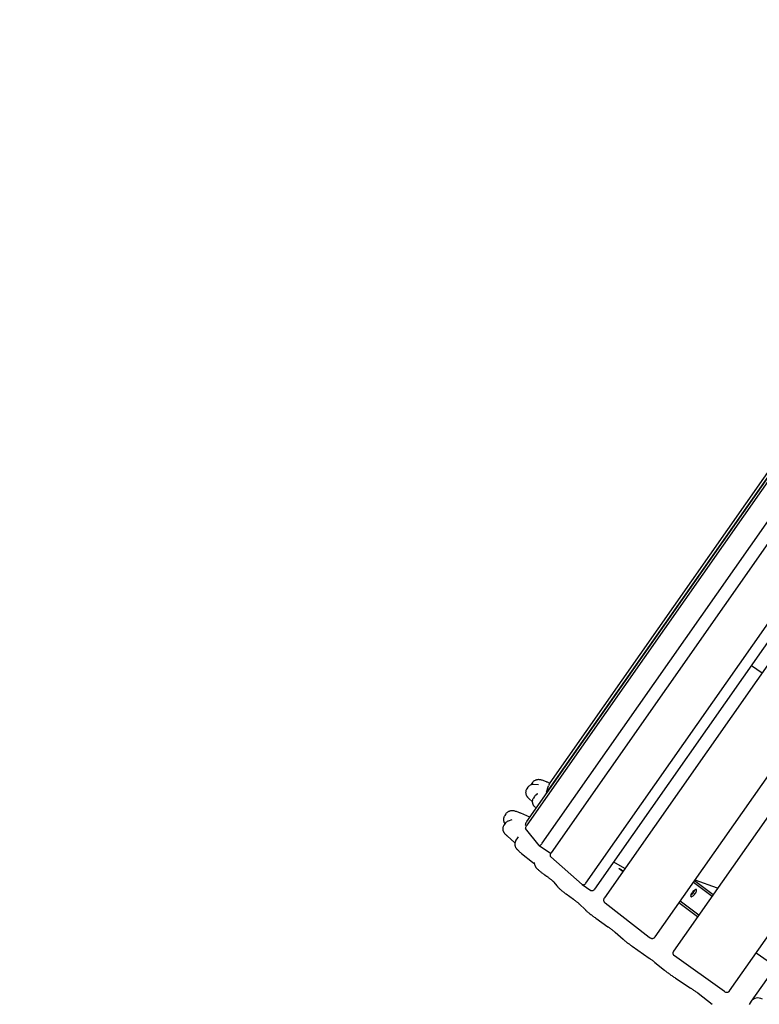
# Model space of a CAD drawing. Units: millimetres. Extents: x 2957 to 18905, y -4422 to 19505.
# Drawn here: x 12006 to 13083, y 1807 to 3241 of the extents above; entities that cross this region are included whole.
import ezdxf

# ---------------------------------------------------------------- set-up
doc = ezdxf.new("R2010")
doc.units = ezdxf.units.MM
doc.header["$PDSIZE"] = -1
doc.layers.add('размер', color=92, linetype='Continuous', lineweight=15)
doc.dimstyles.new('Размер М1.1', dxfattribs={"dimtxt": 300, "dimasz": 200, "dimexe": 1, "dimexo": 1, "dimgap": 50, "dimtad": 1, "dimdec": 0, "dimzin": 0, "dimtxsty": 'Standard', "dimcen": 2.5, "dimazin": 0, "dimtfac": 1, "dimtmove": 0, "dimatfit": 3, "dimfxl": 1, "dimtzin": 0, "dimarcsym": 0})

# ---------------------------------------------------------------- blocks, each defined once
blk = doc.blocks.new('_D_5')
at = {"layer": 'Defpoints', "color": 0, "transparency": 16777216}
for p in [(17808, 11132.8), (17808, 5050.4), (7390.3, 2122.3)]:
    blk.add_point(p, dxfattribs=at)
at = {"layer": 'размер', "color": 0, "lineweight": -2, "transparency": 16777216}
for p, q in [((7390.3, 2123.3), (7390.3, 11133.8)), ((7590.3, 11132.8), (17608, 11132.8)), ((17808, 5051.4), (17808, 11133.8))]:
    blk.add_line(p, q, dxfattribs=at)
at = {"layer": 'размер', "color": 0, "transparency": 16777216}
for points in [[(7590.3, 11166.2), (7590.3, 11099.5), (7390.3, 11132.8)], [(17608, 11166.2), (17608, 11099.5), (17808, 11132.8)]]:
    blk.add_solid(points, dxfattribs=at)
at = {"layer": 'размер', "color": 0, "transparency": 16777216, "insert": (12599.2, 11482.8), "char_height": 300, "attachment_point": 2}
blk.add_mtext('9950', dxfattribs=at)
blk = doc.blocks.new('_D_6')
at = {"layer": 'Defpoints', "color": 0, "transparency": 16777216}
for p in [(4377, 8301), (15873.9, 8301), (11562, -2911.6)]:
    blk.add_point(p, dxfattribs=at)
at = {"layer": 'размер', "color": 0, "lineweight": -2, "transparency": 16777216}
for p, q in [((15872.9, 8301), (4376, 8301)), ((4377, -2711.6), (4377, 8101)), ((11561, -2911.6), (4376, -2911.6))]:
    blk.add_line(p, q, dxfattribs=at)
at = {"layer": 'размер', "color": 0, "transparency": 16777216}
for points in [[(4343.7, 8101), (4410.4, 8101), (4377, 8301)], [(4343.7, -2711.6), (4410.4, -2711.6), (4377, -2911.6)]]:
    blk.add_solid(points, dxfattribs=at)
at = {"layer": 'размер', "color": 0, "transparency": 16777216, "insert": (4027, 2694.7), "char_height": 300, "attachment_point": 2, "rotation": 90}
blk.add_mtext('11000', dxfattribs=at)
blk = doc.blocks.new('*D14')
at = {"layer": 'Defpoints', "color": 0, "transparency": 16777216}
for p in [(15427.8, 10114.3), (3354, -4421.6), (12022, -4421.6)]:
    blk.add_point(p, dxfattribs=at)
at = {"layer": 'размер', "color": 0, "lineweight": -2, "transparency": 16777216}
for p, q in [((15426.8, 10114.3), (3353, 10114.3)), ((3354, 9914.3), (3354, -4221.6)), ((12021, -4421.6), (3353, -4421.6))]:
    blk.add_line(p, q, dxfattribs=at)
at = {"layer": 'размер', "color": 0, "transparency": 16777216}
for points in [[(3320.6, 9914.3), (3387.3, 9914.3), (3354, 10114.3)], [(3320.6, -4221.6), (3387.3, -4221.6), (3354, -4421.6)]]:
    blk.add_solid(points, dxfattribs=at)
at = {"layer": 'размер', "color": 0, "transparency": 16777216, "insert": (3154, 2846.3), "char_height": 300, "attachment_point": 5, "rotation": 90}
blk.add_mtext('14300', dxfattribs=at)
blk = doc.blocks.new('*D15')
at = {"layer": 'Defpoints', "color": 0, "transparency": 16777216}
for p in [(18905, 12182.7), (18905, 5276), (5457.8, 2528.8)]:
    blk.add_point(p, dxfattribs=at)
at = {"layer": 'размер', "color": 0, "lineweight": -2, "transparency": 16777216}
for p, q in [((5457.8, 2529.8), (5457.8, 12183.7)), ((5657.8, 12182.7), (18705, 12182.7)), ((18905, 5277), (18905, 12183.7))]:
    blk.add_line(p, q, dxfattribs=at)
at = {"layer": 'размер', "color": 0, "transparency": 16777216}
for points in [[(5657.8, 12216), (5657.8, 12149.4), (5457.8, 12182.7)], [(18705, 12216), (18705, 12149.4), (18905, 12182.7)]]:
    blk.add_solid(points, dxfattribs=at)
at = {"layer": 'размер', "color": 0, "transparency": 16777216, "insert": (12181.4, 12382.7), "char_height": 300, "attachment_point": 5}
blk.add_mtext('13000', dxfattribs=at)

msp = doc.modelspace()

# ---------------------------------------------------------------- linework, layer by layer
at = {"color": 7, "linetype": 'Continuous', "lineweight": 25}
for p, q in [((13223.8, 2752.9), (12743.9, 2067.5)), ((12744, 2072.9), (13218.8, 2750.9)), ((12766.3, 2041.3), (13256.1, 2740.8)), ((13273.6, 2733.4), (12779.3, 2027.4)), ((13185.6, 2705), (12775.8, 2119.7)), ((12778.2, 2129.3), (13177.5, 2699.5)), ((12830.2, 1983.4), (13332.3, 2700.6)), ((12842.9, 1974.4), (13345.1, 2691.6)), ((13361.9, 2682.9), (12856.9, 1961.6)), ((12931, 1904.9), (13440.6, 2632.7)), ((13469.3, 2614.8), (12957.7, 1884)), ((13039.3, 1826.2), (13551.6, 2557.8)), ((13579.4, 2537.4), (13070.9, 1811.1)), ((13071.1, 2300.3), (13086.5, 2289.5)), ((12750.4, 2127.1), (12749.9, 2126.3)), ((12752.1, 2129.6), (12750.4, 2127.1)), ((12760.9, 2126.4), (12753.9, 2126.9)), ((12772.8, 2115.8), (12775.4, 2125.1)), ((12777.7, 2128.6), (12774, 2130.2)), ((12745.7, 2123), (12744, 2120.6)), ((12755.3, 2109.6), (12753.6, 2107.2)), ((12759.8, 2113.3), (12757.7, 2111.9)), ((12772.8, 2115.7), (12773.6, 2115.2)), ((12747.5, 2106.2), (12752, 2102.3)), ((12713.7, 2084.2), (12712, 2081.8)), ((12748.5, 2079.2), (12735.2, 2085.1)), ((12712.4, 2070.3), (12710.7, 2067.8)), ((12711.3, 2070.9), (12711.9, 2069.6)), ((12722.4, 2075.6), (12716.9, 2073.7)), ((12741.4, 2068.6), (12743.6, 2067.1)), ((12715.5, 2051.9), (12726.8, 2041.8)), ((12761.9, 2038.2), (12742.3, 2062.6)), ((12728.2, 2045.3), (12729.9, 2047.7)), ((12729.9, 2047.7), (12732.1, 2050.8)), ((12762.1, 2038.1), (12778.3, 2026.8)), ((12736.3, 2026.6), (12752.1, 2013.7)), ((12754.7, 2013.3), (12754.7, 2013.2)), ((12754.7, 2013.2), (12755.3, 2010.3)), ((12755.3, 2010.3), (12755.4, 2010.2)), ((12824.4, 1981.4), (12778.9, 2021.5)), ((12886.9, 2004.5), (12870.6, 2013.9)), ((12770.2, 1995.2), (12772.5, 1993.5)), ((12783.5, 1984.7), (12787.8, 1979.1)), ((12824.6, 1981.2), (12837.3, 1972.3)), ((12986.7, 1984.5), (13013.7, 1964.1)), ((12988.4, 1987), (13015.4, 1966.5)), ((13021.9, 1975.8), (12989, 1987.7)), ((12989.8, 1987.4), (12989.1, 1987.9)), ((12801.3, 1967.4), (12811.8, 1959.7)), ((12820.1, 1953), (12829.3, 1944.1)), ((12858, 1954.3), (12922.2, 1904.5)), ((12992.6, 1933.9), (12965.6, 1954.4)), ((12994.3, 1936.4), (12967.3, 1956.8)), ((12844.4, 1932.2), (12862.2, 1919.7)), ((12872.5, 1911.8), (12884.4, 1901.4)), ((12922.4, 1904.3), (12922.2, 1904.5)), ((12922.4, 1904.3), (12923.5, 1903.6)), ((12897.4, 1891.4), (12922.2, 1874)), ((13078.1, 1881.6), (13106.4, 1861.8)), ((12930.4, 1867.8), (12944.7, 1856.3)), ((13032.1, 1825.1), (12958.9, 1877.1)), ((12960.4, 1844.9), (12982.1, 1830.7)), ((12993.3, 1822.8), (13014, 1806.7)), ((13032.3, 1825), (13032.1, 1825.1)), ((13070.9, 1811.1), (13067.6, 1806.5))]:
    msp.add_line(p, q, dxfattribs=at)
at = {"color": 7, "linetype": 'Continuous', "lineweight": 25, "flags": 128}
for points in [[(12757.7, 2111.9), (12757.9, 2112.1), (12757.9, 2112.1)], [(12759.8, 2113.3), (12760, 2113.5), (12760, 2113.5)], [(12743.9, 2067.5), (12743.4, 2066.7), (12742.9, 2066), (12742.6, 2065.2), (12742.3, 2064.5), (12742.1, 2063.9), (12742.1, 2063.3), (12742.1, 2062.9), (12742.3, 2062.6)], [(12761.9, 2038.2), (12762.2, 2038), (12762.6, 2038), (12763.1, 2038.2), (12763.7, 2038.5), (12764.3, 2039), (12765, 2039.7), (12765.7, 2040.4), (12766.3, 2041.3)], [(12779.3, 2027.4), (12778.8, 2026.6), (12778.4, 2025.7), (12778.2, 2024.9), (12778.1, 2024.1), (12778.1, 2023.3), (12778.2, 2022.6), (12778.5, 2022), (12778.9, 2021.5)], [(12778.8, 2026.7), (12778.4, 2026.7), (12778.3, 2026.8)], [(12883.8, 2000.1), (12883, 2000.7), (12881.8, 2001.5), (12880.8, 2002.3), (12879.8, 2003), (12879.1, 2003.6), (12878.5, 2004.1), (12878.3, 2004.5), (12878.4, 2004.6), (12878.8, 2004.5), (12879.4, 2004.2), (12880.3, 2003.7), (12881.3, 2003), (12882.4, 2002.3), (12883.5, 2001.5), (12884.4, 2000.9)], [(12824.4, 1981.4), (12824.9, 1981), (12825.6, 1980.8), (12826.4, 1980.8), (12827.2, 1981), (12828, 1981.4), (12828.8, 1981.9), (12829.5, 1982.6), (12830.2, 1983.4)], [(12842.9, 1974.4), (12842.3, 1973.7), (12841.6, 1973), (12840.8, 1972.4), (12840, 1972.1), (12839.2, 1971.9), (12838.4, 1971.9), (12837.7, 1972.1), (12837.3, 1972.3)], [(12985.1, 1970), (12984.2, 1968.7), (12983.5, 1967.5), (12983, 1966.3), (12982.7, 1965.3), (12982.6, 1964.4), (12982.8, 1963.8), (12983.2, 1963.4), (12983.8, 1963.3), (12984.5, 1963.5), (12985.4, 1964), (12986.4, 1964.7), (12987.4, 1965.7), (12988.4, 1966.8), (12989.3, 1968), (12990.1, 1969.2), (12990.7, 1970.4), (12991.1, 1971.5), (12991.3, 1972.5), (12991.2, 1973.3), (12991, 1973.8), (12990.5, 1974), (12989.8, 1974), (12989, 1973.6), (12988, 1973), (12987, 1972.2), (12986, 1971.1), (12985.1, 1970)], [(12958.9, 1877.1), (12958.1, 1877.7), (12957.8, 1878.1)]]:
    msp.add_lwpolyline(points, dxfattribs=at)
at = {"color": 7, "linetype": 'Continuous', "lineweight": 25}
for centre, radius, start, end in [((12813.5, 2103.2), 43.9, 143.5907, 150.0889), ((12752.7, 2134.2), 27.3, 317.5067, 327.9839), ((12761.5, 2059.1), 22.2, 141.5701, 154.4945), ((12975, 1977.7), 14.5, 302.079, 343.5273), ((13035.2, 1829.1), 5, 234.7025, 325.0512)]:
    msp.add_arc(centre, radius, start, end, dxfattribs=at)
for centre, major_axis, ratio, start_param, end_param in [((12866.2, 1959.3), (8.62, 4.55), 0.361673, 3.303929, 3.325121), ((12924.7, 1913.9), (1.94, 9.7), 0.365137, 2.961308, 2.9825), ((13081.8, 1803.4), (11, -7.7), 0.903189, 1.72061, 3.141593)]:
    msp.add_ellipse(centre, major_axis=major_axis, ratio=ratio, start_param=start_param, end_param=end_param, dxfattribs=at)
for points, knots in [([(12753.9, 2126.9), (12753.5, 2126.9), (12752.7, 2127), (12751.3, 2126.8), (12749.8, 2126.3), (12748.4, 2125.7), (12747.1, 2124.7), (12746.2, 2123.8), (12745.8, 2123.2), (12745.7, 2123)], [0, 0, 0, 0, 0.12996, 0.283118, 0.441511, 0.603977, 0.768883, 0.935143, 1, 1, 1, 1]), ([(12774, 2130.2), (12773.6, 2130.4), (12772.3, 2131), (12770.1, 2131.9), (12767.7, 2132.7), (12765.4, 2133.4), (12763.4, 2133.8), (12761.8, 2134), (12760.3, 2134), (12758.9, 2133.8), (12757.5, 2133.5), (12756, 2132.9), (12754.6, 2132.1), (12753.3, 2131.1), (12752.5, 2130.2), (12752.1, 2129.6), (12752.1, 2129.6)], [0, 0, 0, 0, 0.059247, 0.181174, 0.306936, 0.442106, 0.548169, 0.624941, 0.690228, 0.747534, 0.799862, 0.849351, 0.897362, 0.944669, 0.99624, 1, 1, 1, 1]), ([(12744, 2120.6), (12743.8, 2120.3), (12743.3, 2119.5), (12742.7, 2118.2), (12742.4, 2116.7), (12742.3, 2115.2), (12742.4, 2113.9), (12742.7, 2112.6), (12743.1, 2111.5), (12743.7, 2110.5), (12744.2, 2109.6), (12744.9, 2108.8), (12745.7, 2107.9), (12746.5, 2107.1), (12747.3, 2106.5), (12747.5, 2106.2)], [0, 0, 0, 0, 0.059194, 0.146303, 0.228417, 0.306343, 0.380526, 0.451191, 0.518491, 0.583006, 0.647317, 0.716345, 0.79967, 0.922393, 1, 1, 1, 1]), ([(12757.7, 2111.9), (12757.2, 2111.6), (12756.4, 2110.9), (12755.6, 2110.1), (12755.4, 2109.6), (12755.3, 2109.6)], [0, 0, 0, 0, 0.497259, 0.987164, 1, 1, 1, 1]), ([(12753.6, 2107.2), (12753.3, 2106.7), (12752.8, 2105.8), (12752.2, 2104.3), (12752, 2102.8), (12752, 2101.3), (12752.2, 2100), (12752.5, 2098.8), (12753, 2097.7), (12753.5, 2096.8), (12754.1, 2095.9), (12754.8, 2095.1), (12755.6, 2094.2), (12756.6, 2093.3), (12757.4, 2092.6), (12757.7, 2092.4)], [0, 0, 0, 0, 0.085021, 0.167018, 0.244521, 0.318173, 0.388314, 0.455123, 0.518787, 0.58028, 0.643139, 0.712548, 0.801081, 0.929886, 1, 1, 1, 1]), ([(12712, 2081.8), (12711.9, 2081.8), (12711.5, 2081.3), (12711, 2080.2), (12710.4, 2078.6), (12710.2, 2077), (12710.1, 2075.5), (12710.3, 2074.1), (12710.6, 2072.8), (12710.9, 2071.7), (12711.2, 2071.1), (12711.3, 2070.9)], [0, 0, 0, 0, 0.008768, 0.133835, 0.255604, 0.376055, 0.497693, 0.623742, 0.758723, 0.909144, 1, 1, 1, 1]), ([(12735.2, 2085.1), (12734.8, 2085.3), (12733.4, 2085.8), (12731.3, 2086.7), (12728.8, 2087.5), (12726.6, 2088.1), (12724.7, 2088.5), (12723.1, 2088.6), (12721.7, 2088.6), (12720.2, 2088.4), (12718.8, 2088.1), (12717.4, 2087.5), (12716, 2086.7), (12714.7, 2085.6), (12714, 2084.7), (12713.7, 2084.3)], [0, 0, 0, 0, 0.060406, 0.185373, 0.314619, 0.454519, 0.553308, 0.629487, 0.694493, 0.751909, 0.804655, 0.854776, 0.903549, 0.951692, 1, 1, 1, 1]), ([(12710.7, 2067.8), (12710.6, 2067.6), (12710.1, 2067), (12709.6, 2065.8), (12709.2, 2064.3), (12709, 2062.8), (12709.1, 2061.4), (12709.3, 2060.1), (12709.7, 2059), (12710.2, 2057.9), (12710.7, 2057), (12711.4, 2056.1), (12712.2, 2055.1), (12713.3, 2053.9), (12714.4, 2052.8), (12715.2, 2052.1), (12715.5, 2051.9)], [0, 0, 0, 0, 0.02872, 0.100305, 0.167927, 0.232427, 0.294362, 0.354151, 0.412444, 0.470851, 0.532047, 0.601046, 0.687289, 0.812689, 0.937776, 1, 1, 1, 1]), ([(12716.9, 2073.7), (12716.5, 2073.5), (12715.5, 2073.1), (12714.3, 2072.3), (12713.2, 2071.3), (12712.7, 2070.6), (12712.4, 2070.3)], [0, 0, 0, 0, 0.248937, 0.527134, 0.80722, 1, 1, 1, 1]), ([(12728.2, 2045.3), (12727.9, 2044.8), (12727.4, 2043.9), (12726.8, 2042.4), (12726.6, 2040.9), (12726.5, 2039.5), (12726.7, 2038.1), (12727, 2036.9), (12727.5, 2035.8), (12728, 2034.8), (12728.6, 2033.9), (12729.3, 2033), (12730.3, 2031.9), (12731.6, 2030.6), (12733.1, 2029.2), (12734.6, 2027.9), (12735.8, 2027), (12736.3, 2026.6)], [0, 0, 0, 0, 0.056485, 0.112693, 0.166083, 0.217224, 0.266467, 0.314219, 0.361346, 0.409715, 0.462298, 0.524929, 0.609426, 0.719944, 0.817531, 0.920308, 1, 1, 1, 1]), ([(12752.1, 2013.7), (12752.3, 2013.5), (12753, 2013), (12754, 2012.1), (12754.8, 2011.5), (12755.1, 2011.2), (12755.2, 2011.1)], [0, 0, 0, 0, 0.191899, 0.543274, 0.884519, 1, 1, 1, 1]), ([(12755.3, 2010.3), (12755.5, 2009.8), (12755.7, 2008.9), (12756.2, 2007.8), (12756.8, 2006.9), (12757.4, 2006), (12758.1, 2005.1), (12759.1, 2004.1), (12760.3, 2002.9), (12761.8, 2001.6), (12763.4, 2000.3), (12765.1, 1998.9), (12767, 1997.5), (12768.6, 1996.3), (12769.7, 1995.5), (12770.2, 1995.2)], [0, 0, 0, 0, 0.064201, 0.112023, 0.161924, 0.215512, 0.279503, 0.368133, 0.470815, 0.564573, 0.66301, 0.756603, 0.847907, 0.938047, 1, 1, 1, 1]), ([(12772.5, 1993.5), (12772.8, 1993.3), (12773.8, 1992.6), (12775.3, 1991.5), (12777.1, 1990.2), (12778.7, 1988.9), (12780.1, 1987.8), (12781.4, 1986.7), (12782.3, 1985.9), (12783, 1985.3), (12783.4, 1984.9), (12783.5, 1984.7), (12783.5, 1984.7), (12783.5, 1984.7)], [0, 0, 0, 0, 0.060257, 0.174824, 0.289012, 0.40237, 0.514394, 0.624339, 0.731062, 0.821107, 0.902181, 0.972849, 1, 1, 1, 1]), ([(12787.8, 1979.1), (12788, 1978.8), (12788.6, 1978.1), (12789.6, 1977), (12791, 1975.7), (12792.5, 1974.3), (12794.2, 1972.9), (12796.1, 1971.4), (12798, 1969.9), (12799.8, 1968.5), (12800.9, 1967.7), (12801.3, 1967.4)], [0, 0, 0, 0, 0.068062, 0.198538, 0.328996, 0.449594, 0.57635, 0.697554, 0.815956, 0.932827, 1, 1, 1, 1]), ([(12811.8, 1959.7), (12812.1, 1959.4), (12813.1, 1958.8), (12814.5, 1957.7), (12816.1, 1956.4), (12817.5, 1955.3), (12818.7, 1954.3), (12819.5, 1953.5), (12819.9, 1953.2), (12820.1, 1953)], [0, 0, 0, 0, 0.088022, 0.2547, 0.420213, 0.583602, 0.743688, 0.898657, 1, 1, 1, 1]), ([(12856.9, 1961.6), (12856.7, 1961.3), (12856.3, 1960.7), (12856, 1959.6), (12855.8, 1958.4), (12856, 1957.1), (12856.5, 1955.9), (12857.2, 1955), (12857.7, 1954.5), (12858, 1954.3), (12858.1, 1954.2)], [0, 0, 0, 0, 0.124318, 0.268148, 0.414264, 0.577608, 0.725177, 0.860954, 0.98932, 1, 1, 1, 1]), ([(12829.3, 1944.1), (12829.5, 1943.8), (12830.2, 1943.2), (12831.5, 1942.1), (12833.2, 1940.6), (12835, 1939.1), (12837, 1937.6), (12839, 1936), (12841.2, 1934.5), (12842.9, 1933.2), (12844, 1932.4), (12844.4, 1932.2)], [0, 0, 0, 0, 0.065919, 0.193071, 0.326616, 0.454083, 0.578511, 0.701287, 0.823115, 0.94442, 1, 1, 1, 1]), ([(12862.2, 1919.7), (12862.5, 1919.5), (12863.5, 1918.8), (12865.1, 1917.7), (12866.9, 1916.3), (12868.5, 1915), (12870.1, 1913.8), (12871.4, 1912.7), (12872.1, 1912.1), (12872.5, 1911.8)], [0, 0, 0, 0, 0.082573, 0.239721, 0.396568, 0.552574, 0.707166, 0.859529, 1, 1, 1, 1]), ([(12884.4, 1901.4), (12884.6, 1901.1), (12885.4, 1900.4), (12886.9, 1899.2), (12888.8, 1897.7), (12890.8, 1896.2), (12892.9, 1894.6), (12895, 1893.1), (12896.5, 1892), (12897.3, 1891.4), (12897.4, 1891.4)], [0, 0, 0, 0, 0.07908, 0.237437, 0.391302, 0.542261, 0.691589, 0.839982, 0.979971, 1, 1, 1, 1]), ([(12923.5, 1903.6), (12923.8, 1903.4), (12924.4, 1903), (12925.6, 1902.6), (12926.9, 1902.6), (12928.1, 1902.8), (12929.3, 1903.3), (12930.2, 1904), (12930.7, 1904.5), (12930.9, 1904.9), (12931, 1904.9)], [0, 0, 0, 0, 0.134684, 0.27498, 0.417371, 0.574821, 0.717376, 0.849073, 0.974138, 1, 1, 1, 1]), ([(12957.7, 1884.1), (12957.6, 1883.9), (12957.2, 1883.4), (12956.9, 1882.5), (12956.7, 1881.3), (12956.8, 1880.1), (12957.2, 1879), (12957.6, 1878.4), (12957.8, 1878.1)], [0, 0, 0, 0, 0.105253, 0.279603, 0.46317, 0.650224, 0.843668, 1, 1, 1, 1]), ([(12922.2, 1874), (12922.6, 1873.7), (12923.5, 1873), (12925.1, 1871.9), (12926.9, 1870.6), (12928.6, 1869.3), (12929.7, 1868.4), (12930.3, 1867.9), (12930.4, 1867.8)], [0, 0, 0, 0, 0.111769, 0.324483, 0.536788, 0.747955, 0.943936, 1, 1, 1, 1]), ([(12944.7, 1856.3), (12945, 1856), (12945.9, 1855.3), (12947.6, 1854), (12949.6, 1852.4), (12951.7, 1850.9), (12953.9, 1849.3), (12956.1, 1847.8), (12958.3, 1846.3), (12959.7, 1845.4), (12960.4, 1844.9)], [0, 0, 0, 0, 0.070466, 0.206757, 0.341618, 0.475475, 0.608781, 0.741854, 0.874948, 1, 1, 1, 1]), ([(12982.1, 1830.7), (12982.4, 1830.5), (12983.4, 1829.9), (12985, 1828.8), (12986.9, 1827.5), (12988.8, 1826.1), (12990.6, 1824.8), (12992.1, 1823.7), (12993, 1823), (12993.3, 1822.8)], [0, 0, 0, 0, 0.086384, 0.250295, 0.414797, 0.579605, 0.744227, 0.908178, 1, 1, 1, 1]), ([(13033.4, 1824.4), (13033.7, 1824.3), (13034.4, 1824.1), (13035.6, 1824.1), (13036.8, 1824.3), (13037.9, 1824.8), (13038.7, 1825.5), (13039.1, 1826), (13039.3, 1826.3), (13039.3, 1826.3)], [0, 0, 0, 0, 0.146974, 0.324432, 0.52247, 0.697496, 0.85493, 0.998366, 1, 1, 1, 1])]:
    msp.add_open_spline(points, degree=3, knots=knots, dxfattribs=at)

# ---------------------------------------------------------------- dimensions: what is measured, and where the dimension line sits
at = {"layer": 'размер'}
dim = msp.add_linear_dim(base=(18905, 12182.7), p1=(5457.8, 2528.8), p2=(18905, 5276), text='13000', dimstyle='Размер М1.1', dxfattribs=at)
dim.commit()
dim.dimension.update_dxf_attribs({"geometry": '*D15', "text_midpoint": (12181.4, 12382.7)})
dim = msp.add_linear_dim(base=(17808, 11132.8), p1=(7390.3, 2122.3), p2=(17808, 5050.4), text='9950', dimstyle='Размер М1.1', dxfattribs=at)
dim.commit()
dim.dimension.update_dxf_attribs({"geometry": '_D_5', "text_midpoint": (12599.2, 11132.8), "dimtype": 160})
dim = msp.add_linear_dim(base=(3354, -4421.6), p1=(15427.8, 10114.3), p2=(12022, -4421.6), angle=90, text='14300', dimstyle='Размер М1.1', dxfattribs=at)
dim.commit()
dim.dimension.update_dxf_attribs({"geometry": '*D14', "text_midpoint": (3154, 2846.3)})
dim = msp.add_linear_dim(base=(4377, 8301), p1=(11562, -2911.6), p2=(15873.9, 8301), angle=90, text='11000', dimstyle='Размер М1.1', dxfattribs=at)
dim.commit()
dim.dimension.update_dxf_attribs({"geometry": '_D_6', "text_midpoint": (4377, 2694.7), "dimtype": 160})

doc.saveas('drawing.dxf')
